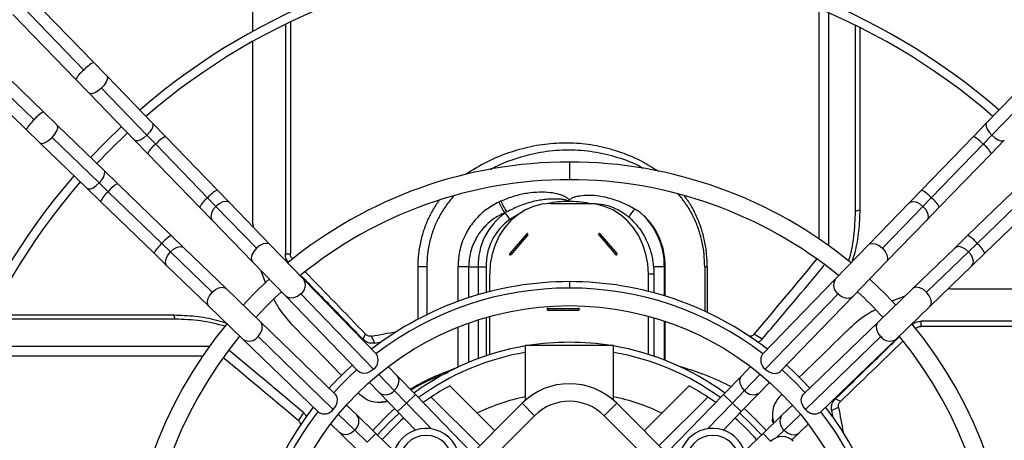
# Model space of a CAD drawing. Units: millimetres. Extents: x 5 to 415, y 3 to 291.
# Drawn here: x 78 to 92, y 252 to 258 of the extents above; entities that cross this region are included whole.
import ezdxf

# ---------------------------------------------------------------- set-up
doc = ezdxf.new("R2010")
doc.units = ezdxf.units.MM

msp = doc.modelspace()

# ---------------------------------------------------------------- linework, layer by layer
at = {"color": 7, "linetype": 'Continuous', "lineweight": 25}
for p, q in [((81.655, 258.109), (81.655, 261.265)), ((79.257, 257.557), (78.366, 258.478)), ((79.395, 257.667), (78.504, 258.587)), ((78.252, 258.344), (79.144, 257.423)), ((89.679, 258.43), (89.679, 255.163)), ((89.819, 258.37), (89.819, 255.065)), ((82.116, 258.207), (82.116, 254.947)), ((82.188, 258.242), (82.188, 254.947)), ((90.202, 255.556), (90.202, 258.192)), ((90.261, 258.163), (90.261, 255.576)), ((81.655, 255.373), (81.655, 257.966)), ((78.684, 256.963), (77.763, 257.855)), ((77.629, 257.741), (78.55, 256.85)), ((79.582, 257.474), (79.395, 257.667)), ((77.52, 257.603), (78.441, 256.712)), ((79.144, 257.423), (79.33, 257.23)), ((80.228, 256.807), (79.582, 257.474)), ((92.705, 257.474), (92.059, 256.807)), ((79.33, 257.23), (79.976, 256.563)), ((80.152, 256.633), (79.506, 257.301)), ((92.781, 257.301), (92.135, 256.633)), ((78.877, 256.777), (78.684, 256.963)), ((80.414, 256.614), (80.228, 256.807)), ((92.059, 256.807), (91.872, 256.614)), ((78.441, 256.712), (78.633, 256.525)), ((79.544, 256.131), (78.877, 256.777)), ((78.633, 256.525), (79.301, 255.879)), ((78.807, 256.601), (79.474, 255.955)), ((79.976, 256.563), (80.163, 256.37)), ((80.152, 256.633), (80.277, 256.505)), ((81.012, 255.745), (80.277, 256.505)), ((81.15, 255.854), (80.414, 256.614)), ((91.872, 256.614), (91.137, 255.854)), ((92.01, 256.505), (91.275, 255.745)), ((92.135, 256.633), (92.01, 256.505)), ((92.124, 256.37), (92.31, 256.563)), ((80.163, 256.37), (80.898, 255.611)), ((91.388, 255.611), (92.124, 256.37)), ((79.737, 255.944), (79.544, 256.131)), ((79.474, 255.955), (79.602, 255.831)), ((79.301, 255.879), (79.493, 255.693)), ((79.602, 255.831), (80.362, 255.095)), ((80.496, 255.209), (79.737, 255.944)), ((81.326, 255.672), (81.15, 255.854)), ((91.137, 255.854), (90.96, 255.672)), ((92.55, 255.944), (91.79, 255.209)), ((91.925, 255.095), (92.684, 255.831)), ((79.493, 255.693), (80.253, 254.957)), ((81.012, 255.745), (81.13, 255.623)), ((81.901, 255.078), (81.326, 255.672)), ((90.96, 255.672), (90.385, 255.078)), ((91.275, 255.745), (91.157, 255.623)), ((92.034, 254.957), (92.793, 255.693)), ((80.898, 255.611), (81.075, 255.428)), ((81.705, 255.03), (81.13, 255.623)), ((85.225, 255.531), (85.229, 255.527)), ((85.878, 255.664), (86.397, 255.664)), ((86.397, 255.664), (86.473, 255.664)), ((90.202, 255.556), (90.261, 255.576)), ((91.157, 255.623), (90.582, 255.03)), ((91.212, 255.428), (91.388, 255.611)), ((81.075, 255.428), (81.65, 254.834)), ((90.637, 254.834), (91.212, 255.428)), ((81.655, 255.373), (81.658, 255.329)), ((80.679, 255.032), (80.496, 255.209)), ((85.539, 255.233), (85.296, 254.953)), ((85.553, 255.217), (85.31, 254.937)), ((86.558, 255.217), (86.801, 254.937)), ((86.572, 255.233), (86.815, 254.953)), ((91.79, 255.209), (91.608, 255.032)), ((80.362, 255.095), (80.484, 254.978)), ((80.484, 254.978), (81.078, 254.403)), ((81.273, 254.457), (80.679, 255.032)), ((82.373, 254.591), (81.901, 255.078)), ((90.385, 255.078), (89.914, 254.591)), ((91.608, 255.032), (91.014, 254.457)), ((91.209, 254.403), (91.803, 254.978)), ((91.925, 255.095), (91.803, 254.978)), ((80.253, 254.957), (80.435, 254.781)), ((81.65, 254.834), (82.122, 254.347)), ((82.116, 254.947), (82.188, 254.947)), ((90.165, 254.347), (90.637, 254.834)), ((91.851, 254.781), (92.034, 254.957)), ((80.435, 254.781), (81.029, 254.206)), ((81.76, 254.72), (81.831, 254.533)), ((83.992, 254.764), (83.992, 254.02)), ((84.12, 254.764), (83.992, 254.764)), ((84.12, 254.764), (84.12, 254.085)), ((84.714, 254.764), (84.561, 254.764)), ((84.714, 254.764), (84.848, 254.764)), ((84.848, 254.764), (84.962, 254.764)), ((87.49, 254.764), (87.336, 254.764)), ((87.503, 254.764), (87.49, 254.764)), ((87.503, 254.349), (87.503, 254.764)), ((88.062, 254.764), (88.062, 254.135)), ((88.062, 254.764), (88.098, 254.764)), ((88.098, 254.764), (88.098, 254.118)), ((91.257, 254.206), (91.851, 254.781)), ((83.406, 253.524), (82.373, 254.591)), ((85.012, 254.413), (85.012, 254.664)), ((87.263, 254.664), (87.341, 254.664)), ((87.263, 254.416), (87.263, 254.664)), ((87.341, 254.664), (87.341, 254.396)), ((89.914, 254.591), (88.881, 253.524)), ((81.76, 253.986), (81.273, 254.457)), ((91.014, 254.457), (90.527, 253.986)), ((91.552, 254.452), (91.509, 254.449)), ((91.552, 254.452), (94.145, 254.452)), ((82.122, 254.347), (83.154, 253.28)), ((83.366, 253.313), (82.333, 254.38)), ((89.953, 254.38), (88.921, 253.313)), ((89.132, 253.28), (90.165, 254.347)), ((90.9, 254.347), (90.715, 254.277)), ((81.029, 254.206), (81.517, 253.734)), ((85.835, 254.175), (86.275, 254.175)), ((85.835, 254.152), (86.275, 254.152)), ((90.77, 253.734), (91.257, 254.206)), ((80.552, 254.022), (77.915, 254.022)), ((77.945, 254.082), (80.531, 254.082)), ((80.552, 254.022), (80.531, 254.082)), ((85.012, 253.518), (85.012, 254.06)), ((87.263, 253.522), (87.263, 254.064)), ((87.341, 254.042), (87.341, 253.496)), ((94.387, 253.992), (91.126, 253.992)), ((91.126, 253.992), (91.126, 253.919)), ((82.827, 252.953), (81.76, 253.986)), ((87.503, 253.437), (87.503, 253.991)), ((90.527, 253.986), (89.46, 252.953)), ((94.422, 253.919), (91.126, 253.919)), ((81.517, 253.734), (82.583, 252.701)), ((81.727, 253.774), (82.794, 252.741)), ((83.214, 253.737), (83.251, 253.809)), ((83.383, 253.682), (83.337, 253.78)), ((88.876, 253.737), (88.762, 253.809)), ((89.493, 252.741), (90.56, 253.774)), ((89.703, 252.701), (90.77, 253.734)), ((77.737, 253.64), (81.042, 253.64)), ((85.518, 252.871), (85.518, 253.646)), ((86.768, 253.646), (85.518, 253.646)), ((86.768, 252.871), (86.768, 253.646)), ((77.677, 253.5), (80.944, 253.5)), ((83.7, 253.22), (83.574, 253.35)), ((88.712, 253.35), (88.587, 253.22)), ((83.958, 252.953), (83.7, 253.22)), ((88.587, 253.22), (88.328, 252.953)), ((83.304, 253.126), (83.449, 252.976)), ((85.083, 252.439), (84.446, 253.075)), ((87.84, 253.075), (87.204, 252.439)), ((88.838, 252.976), (88.983, 253.126)), ((83.449, 252.976), (83.707, 252.71)), ((83.66, 253.009), (83.833, 252.831)), ((84.756, 252.129), (83.958, 252.953)), ((84.182, 252.915), (84.07, 252.838)), ((84.182, 252.915), (84.871, 252.227)), ((88.105, 252.915), (87.416, 252.227)), ((88.328, 252.953), (87.531, 252.129)), ((88.217, 252.838), (88.105, 252.915)), ((88.454, 252.831), (88.626, 253.009)), ((88.58, 252.71), (88.838, 252.976)), ((89.917, 252.893), (89.988, 252.856)), ((83.131, 252.659), (82.981, 252.803)), ((85.472, 252.828), (83.28, 250.636)), ((83.439, 252.842), (83.481, 252.842)), ((85.648, 252.651), (85.472, 252.828)), ((86.638, 252.651), (86.815, 252.828)), ((89.007, 250.636), (86.815, 252.828)), ((89.306, 252.803), (89.156, 252.659)), ((89.861, 252.724), (89.96, 252.771)), ((82.37, 252.696), (82.299, 252.583)), ((83.398, 252.4), (83.131, 252.659)), ((85.648, 252.651), (83.456, 250.459)), ((83.707, 252.71), (83.961, 252.447)), ((88.83, 250.459), (86.638, 252.651)), ((88.326, 252.447), (88.58, 252.71)), ((89.156, 252.659), (88.889, 252.4)), ((89.022, 252.669), (89.022, 252.626)), ((82.758, 252.533), (82.887, 252.407)), ((89.399, 252.407), (89.529, 252.533)), ((82.887, 252.407), (83.154, 252.149)), ((83.276, 252.275), (83.098, 252.447)), ((83.66, 252.147), (83.398, 252.4)), ((88.889, 252.4), (88.627, 252.147)), ((89.298, 252.309), (89.399, 252.407))]:
    msp.add_line(p, q, dxfattribs=at)
at = {"color": 8, "linetype": 'Continuous', "lineweight": 25}
for p, q in [((86.143, 256.251), (86.143, 256.001)), ((82.213, 254.872), (82.216, 254.877)), ((84.561, 254.764), (84.561, 254.274)), ((84.714, 254.764), (84.714, 254.327)), ((84.848, 254.764), (84.848, 254.368)), ((84.962, 254.764), (84.962, 254.4)), ((87.49, 254.353), (87.49, 254.764)), ((86.143, 254.555), (86.143, 254.464)), ((84.848, 254.012), (84.848, 253.462)), ((84.962, 254.046), (84.962, 253.502)), ((87.49, 253.442), (87.49, 253.995)), ((84.561, 253.908), (84.561, 253.342)), ((84.714, 253.966), (84.714, 253.409)), ((91.051, 253.894), (91.056, 253.891)), ((83.437, 253.24), (83.66, 253.009)), ((88.626, 253.009), (88.85, 253.24)), ((83.833, 252.831), (83.958, 252.953)), ((88.454, 252.831), (88.328, 252.953)), ((83.707, 252.71), (83.833, 252.831)), ((83.833, 252.831), (84.187, 252.466)), ((88.1, 252.466), (88.454, 252.831)), ((88.58, 252.71), (88.454, 252.831)), ((83.098, 252.447), (82.867, 252.671)), ((89.42, 252.671), (89.189, 252.447)), ((83.398, 252.4), (83.276, 252.275)), ((88.889, 252.4), (88.998, 252.288)), ((89.189, 252.447), (89.08, 252.342))]:
    msp.add_line(p, q, dxfattribs=at)
at = {"color": 8, "linetype": 'Continuous', "lineweight": 25, "flags": 128}
for points in [[(79.582, 257.474), (79.589, 257.463), (79.59, 257.432), (79.575, 257.391), (79.546, 257.345), (79.506, 257.301)], [(79.506, 257.301), (79.46, 257.262), (79.414, 257.234), (79.372, 257.221), (79.341, 257.223), (79.33, 257.23)], [(80.228, 256.807), (80.236, 256.79), (80.235, 256.758), (80.219, 256.719), (80.19, 256.676), (80.152, 256.633)], [(92.059, 256.807), (92.05, 256.79), (92.052, 256.758), (92.068, 256.719), (92.096, 256.676), (92.135, 256.633)], [(78.807, 256.601), (78.845, 256.647), (78.873, 256.694), (78.886, 256.735), (78.884, 256.766), (78.877, 256.777)], [(78.633, 256.525), (78.644, 256.519), (78.675, 256.517), (78.716, 256.532), (78.762, 256.561), (78.807, 256.601)], [(80.152, 256.633), (80.109, 256.596), (80.064, 256.569), (80.024, 256.555), (79.993, 256.554), (79.976, 256.563)], [(92.135, 256.633), (92.178, 256.596), (92.222, 256.569), (92.262, 256.555), (92.294, 256.554), (92.31, 256.563)], [(79.474, 255.955), (79.511, 255.999), (79.538, 256.043), (79.552, 256.083), (79.553, 256.115), (79.544, 256.131)], [(79.301, 255.879), (79.317, 255.871), (79.349, 255.872), (79.388, 255.888), (79.432, 255.917), (79.474, 255.955)], [(81.326, 255.672), (81.312, 255.683), (81.274, 255.692), (81.227, 255.685), (81.177, 255.661), (81.13, 255.623)], [(90.96, 255.672), (90.975, 255.683), (91.013, 255.692), (91.06, 255.685), (91.11, 255.661), (91.157, 255.623)], [(81.13, 255.623), (81.091, 255.577), (81.065, 255.528), (81.056, 255.481), (81.065, 255.443), (81.075, 255.428)], [(91.157, 255.623), (91.196, 255.577), (91.221, 255.528), (91.23, 255.481), (91.222, 255.443), (91.212, 255.428)], [(85.401, 255.498), (85.393, 255.494), (85.297, 255.435)], [(80.435, 254.781), (80.425, 254.795), (80.415, 254.833), (80.423, 254.88), (80.446, 254.93), (80.484, 254.978)], [(80.484, 254.978), (80.53, 255.016), (80.579, 255.042), (80.626, 255.051), (80.664, 255.043), (80.679, 255.032)], [(81.705, 255.03), (81.666, 254.983), (81.64, 254.934), (81.631, 254.887), (81.64, 254.849), (81.65, 254.834)], [(81.901, 255.078), (81.887, 255.089), (81.849, 255.098), (81.802, 255.091), (81.752, 255.067), (81.705, 255.03)], [(90.385, 255.078), (90.4, 255.089), (90.438, 255.098), (90.485, 255.091), (90.535, 255.067), (90.582, 255.03)], [(90.582, 255.03), (90.621, 254.983), (90.646, 254.934), (90.655, 254.887), (90.647, 254.849), (90.637, 254.834)], [(91.803, 254.978), (91.76, 255.015), (91.713, 255.04), (91.668, 255.051), (91.63, 255.046), (91.608, 255.032)], [(91.851, 254.781), (91.866, 254.802), (91.872, 254.84), (91.862, 254.885), (91.839, 254.933), (91.803, 254.978)], [(81.078, 254.403), (81.124, 254.441), (81.173, 254.467), (81.22, 254.476), (81.258, 254.468), (81.273, 254.457)], [(91.209, 254.403), (91.163, 254.441), (91.114, 254.467), (91.067, 254.476), (91.028, 254.468), (91.014, 254.457)], [(81.029, 254.206), (81.019, 254.22), (81.009, 254.258), (81.017, 254.305), (81.04, 254.355), (81.078, 254.403)], [(82.333, 254.38), (82.285, 254.344), (82.232, 254.323), (82.181, 254.319), (82.138, 254.334), (82.122, 254.347)], [(89.953, 254.38), (90.002, 254.344), (90.054, 254.323), (90.105, 254.319), (90.148, 254.334), (90.165, 254.347)], [(91.257, 254.206), (91.268, 254.22), (91.278, 254.258), (91.27, 254.305), (91.246, 254.355), (91.209, 254.403)], [(81.727, 253.774), (81.763, 253.822), (81.785, 253.875), (81.788, 253.926), (81.774, 253.969), (81.76, 253.986)], [(90.56, 253.774), (90.523, 253.822), (90.502, 253.875), (90.499, 253.926), (90.513, 253.969), (90.527, 253.986)], [(83.66, 253.009), (83.697, 253.054), (83.719, 253.103), (83.727, 253.151), (83.717, 253.194), (83.7, 253.22)], [(88.626, 253.009), (88.588, 253.056), (88.566, 253.108), (88.56, 253.159), (88.574, 253.203), (88.587, 253.22)], [(83.419, 252.379), (83.579, 252.548), (83.728, 252.688)], [(88.559, 252.688), (88.707, 252.548), (88.867, 252.379)], [(83.098, 252.447), (83.051, 252.409), (82.999, 252.386), (82.948, 252.381), (82.905, 252.394), (82.887, 252.407)], [(89.189, 252.447), (89.236, 252.409), (89.288, 252.386), (89.339, 252.381), (89.382, 252.394), (89.399, 252.407)]]:
    msp.add_lwpolyline(points, dxfattribs=at)
at = {"color": 7, "linetype": 'Continuous', "lineweight": 25, "flags": 128}
for points in [[(79.79, 256.755), (79.567, 256.54), (79.352, 256.317)], [(79.877, 256.666), (79.62, 256.416), (79.442, 256.23)], [(85.878, 255.664), (85.754, 255.654), (85.634, 255.623), (85.518, 255.573), (85.41, 255.505), (85.311, 255.42), (85.223, 255.319), (85.149, 255.204), (85.09, 255.079), (85.047, 254.946), (85.021, 254.806), (85.012, 254.664)], [(87.263, 254.664), (87.255, 254.806), (87.228, 254.946), (87.185, 255.079), (87.126, 255.204), (87.052, 255.319), (86.964, 255.42), (86.866, 255.505), (86.757, 255.573), (86.641, 255.623), (86.521, 255.654), (86.397, 255.664)], [(85.553, 255.217), (85.555, 255.221), (85.555, 255.225), (85.555, 255.23), (85.553, 255.233), (85.549, 255.236), (85.546, 255.237), (85.542, 255.236), (85.539, 255.233)], [(86.572, 255.233), (86.569, 255.236), (86.565, 255.237), (86.561, 255.236), (86.558, 255.233), (86.556, 255.23), (86.555, 255.225), (86.556, 255.221), (86.558, 255.217)], [(85.296, 254.953), (85.294, 254.949), (85.293, 254.945), (85.294, 254.94), (85.296, 254.937), (85.299, 254.934), (85.303, 254.933), (85.307, 254.934), (85.31, 254.937)], [(86.801, 254.937), (86.804, 254.934), (86.808, 254.933), (86.812, 254.934), (86.815, 254.937), (86.817, 254.94), (86.818, 254.945), (86.817, 254.949), (86.815, 254.953)], [(90.77, 254.221), (90.628, 254.37), (90.401, 254.591)], [(83.383, 253.682), (83.456, 253.695), (83.473, 253.698)], [(83.366, 253.313), (83.32, 253.278), (83.268, 253.256), (83.219, 253.252), (83.176, 253.264), (83.154, 253.28)], [(88.921, 253.313), (88.967, 253.278), (89.018, 253.256), (89.068, 253.252), (89.111, 253.264), (89.132, 253.28)], [(82.794, 252.741), (82.829, 252.788), (82.851, 252.839), (82.855, 252.888), (82.843, 252.931), (82.827, 252.953)], [(89.493, 252.741), (89.457, 252.788), (89.436, 252.839), (89.431, 252.888), (89.444, 252.931), (89.46, 252.953)], [(89.861, 252.724), (89.875, 252.651), (89.878, 252.634)]]:
    msp.add_lwpolyline(points, dxfattribs=at)
at = {"color": 7, "linetype": 'Continuous', "lineweight": 25}
for centre, radius in [((86.143, 250.064), 17.55), ((86.143, 250.064), 17.39), ((86.143, 249.964), 4.25)]:
    msp.add_circle(centre, radius, dxfattribs=at)
for centre, radius, start, end in [((86.143, 249.964), 9.3, 90, 130.9316), ((86.143, 249.964), 9.3, 49.0684, 90), ((86.143, 249.964), 9.175, 90, 130.8888), ((86.143, 249.964), 9.175, 49.1112, 90), ((86.143, 249.964), 6.288, 90, 129.4251), ((86.143, 249.964), 6.288, 50.5022, 90), ((86.143, 249.964), 9.3, 139.0684, 220.9316), ((86.143, 249.964), 9.175, 139.1112, 220.8888), ((86.143, 249.964), 6.037, 90, 129.1598), ((86.143, 249.964), 6.037, 50.7677, 90), ((86.005, 253.793), 2.079, 113.526, 114.5167), ((85.752, 255.916), 0.652, 200.797, 216.1445), ((85.779, 255.917), 0.643, 199.8715, 215.478), ((86.131, 254.243), 1.45, 78.508, 90.2873), ((86.009, 253.73), 1.964, 112.5386, 113.5176), ((86.179, 254.103), 1.712, 122.6338, 123.6906), ((87.452, 255.194), 0.543, 134.2918, 149.2413), ((85.76, 254.785), 0.912, 125.5649, 181.305), ((85.764, 254.782), 0.803, 125.5649, 181.305), ((85.003, 255.288), 0.329, 26.4685, 46.4712), ((86.472, 254.777), 1.017, 359.2446, 44.3157), ((85.64, 255.307), 0.126, 216.018, 225.7688), ((86.66, 255.143), 0.126, 134.2312, 143.982), ((85.398, 255.027), 0.126, 216.018, 225.7688), ((86.903, 254.863), 0.126, 134.2312, 143.982), ((86.143, 249.964), 6.288, 132.6195, 137.3805), ((86.143, 249.964), 4.591, 90, 127.7026), ((86.143, 249.964), 4.591, 52.2974, 90), ((86.143, 249.964), 6.038, 132.5594, 137.4406), ((86.143, 249.964), 4.5, 52.4268, 127.5732), ((86.143, 249.964), 6.038, 42.5594, 47.4406), ((85.837, 254.164), 0.0115, 96.6254, 263.3746), ((85.944, 254.164), 0.109, 173.9767, 186.0233), ((86.274, 254.164), 0.0115, 276.6254, 83.3746), ((86.384, 254.164), 0.109, 173.9767, 186.0233), ((86.143, 249.964), 6.288, 140.514, 219.4251), ((86.143, 249.964), 6.288, 320.5749, 39.4251), ((86.143, 249.964), 6.038, 140.7677, 219.1633), ((33.169, 526.055), 276.858, 280.43989, 280.51493), ((86.143, 249.964), 6.038, 320.7677, 39.1638), ((86.143, 249.964), 3.73, 99.646, 126.2243), ((86.143, 249.964), 3.73, 90, 99.1394), ((86.143, 249.964), 3.73, 80.8606, 90), ((86.143, 249.964), 3.73, 53.7757, 80.354), ((83.274, 253.439), 0.156, 306.0335, 32.6355), ((89.012, 253.439), 0.156, 147.3645, 233.9665), ((86.143, 249.964), 4.591, 132.0832, 137.9168), ((86.143, 249.964), 4.5, 132.043, 137.957), ((86.143, 249.964), 4.5, 42.043, 47.957), ((86.143, 249.964), 4.591, 42.0832, 47.9168), ((86.143, 249.964), 3.544, 118.6105, 123.6082), ((86.143, 252.156), 0.95, 45, 135), ((86.143, 249.964), 3.544, 56.3918, 61.3895), ((86.143, 249.964), 3.023, 101.9316, 115.6832), ((86.143, 249.964), 3.023, 64.3168, 78.0684), ((86.143, 249.964), 4.591, 142.2974, 217.7026), ((82.668, 252.833), 0.156, 237.3645, 323.9665), ((86.143, 249.964), 3.73, 131.6243, 138.3757), ((86.143, 252.156), 0.7, 45, 135), ((86.143, 249.964), 3.73, 41.6243, 48.3757), ((89.619, 252.833), 0.156, 216.0335, 302.6355), ((86.143, 249.964), 4.591, 322.2974, 37.7026), ((362.235, 302.938), 276.858, 190.43989, 190.51493), ((86.143, 249.964), 4.5, 142.4268, 217.5732), ((86.143, 249.964), 3.544, 131.4959, 138.5041), ((86.143, 249.964), 3.544, 41.4959, 48.5041), ((86.143, 249.964), 4.5, 322.4268, 37.5732), ((84.11, 251.997), 0.475, 355.2566, 274.7434), ((88.176, 251.997), 0.475, 352.8636, 184.7434), ((84.11, 251.997), 0.375, 0, 180), ((88.176, 251.997), 0.375, 0, 180), ((89.159, 252.131), 0.225, 45, 135)]:
    msp.add_arc(centre, radius, start, end, dxfattribs=at)
at = {"color": 8, "linetype": 'Continuous', "lineweight": 25}
for centre, radius, start, end in [((79.593, 257.275), 0.439, 116.7961, 139.9016), ((79.475, 257.258), 0.37, 126.0404, 153.5424), ((78.849, 256.632), 0.37, 116.4576, 143.9596), ((78.833, 256.514), 0.439, 130.0984, 153.2039), ((80.494, 256.206), 0.37, 126.0404, 153.5424), ((80.612, 256.222), 0.439, 116.7961, 139.9016), ((91.674, 256.222), 0.439, 40.0984, 63.2039), ((91.793, 256.206), 0.37, 26.4576, 53.9596), ((79.885, 255.495), 0.439, 130.0984, 153.2039), ((79.902, 255.613), 0.37, 116.4576, 143.9596), ((81.362, 255.444), 0.462, 117.3799, 139.3178), ((90.924, 255.444), 0.462, 40.6822, 62.6201), ((81.25, 255.429), 0.396, 126.9687, 152.614), ((86.131, 254.242), 1.451, 90.3125, 101.7077), ((91.037, 255.429), 0.396, 27.386, 53.0313), ((80.679, 254.857), 0.396, 117.386, 143.0313), ((91.626, 254.878), 0.37, 36.0404, 63.5424), ((80.663, 254.745), 0.462, 130.6822, 152.6201), ((91.642, 254.76), 0.439, 26.7961, 49.9016), ((82.243, 254.506), 0.155, 305.7324, 32.9366), ((90.044, 254.506), 0.155, 147.0634, 234.2676), ((81.601, 253.865), 0.155, 237.0634, 324.2676), ((90.686, 253.865), 0.155, 215.7324, 302.9366), ((86.143, 249.964), 3.641, 99.885, 126.0306), ((86.143, 249.964), 3.641, 53.9694, 80.115), ((83.537, 253.106), 0.157, 235.7201, 321.8914), ((88.749, 253.104), 0.155, 217.5922, 304.7964), ((83.003, 252.57), 0.155, 307.5922, 34.7964), ((89.283, 252.57), 0.155, 145.2036, 232.4078)]:
    msp.add_arc(centre, radius, start, end, dxfattribs=at)
at = {"color": 7, "linetype": 'Continuous', "lineweight": 25}
for centre, major_axis, ratio, start_param, end_param in [((76.062, 250.587), (22.757, 22.767), 0.222333, 5.069642, 5.116048), ((76.24, 250.587), (-22.66, 22.752), 0.226281, 4.629292, 4.6678), ((76.252, 249.692), (22.753, -22.736), 0.224543, 1.501915, 1.531233), ((85.871, 259.856), (22.736, 22.753), 0.224543, 4.643508, 4.672825), ((86.767, 259.867), (22.752, 22.66), 0.226281, 4.629292, 4.6678), ((85.52, 239.882), (22.767, -22.757), 0.222333, 1.928049, 1.974455), ((76.252, 249.692), (22.753, -22.736), 0.224543, 1.490451, 1.491284), ((85.871, 259.856), (22.736, 22.753), 0.224543, 4.632044, 4.632876)]:
    msp.add_ellipse(centre, major_axis=major_axis, ratio=ratio, start_param=start_param, end_param=end_param, dxfattribs=at)
for points, knots in [([(87.404, 256.117), (87.33, 256.164), (87.165, 256.272), (86.883, 256.391), (86.569, 256.48), (86.245, 256.523), (85.919, 256.522), (85.594, 256.476), (85.277, 256.387), (84.968, 256.259), (84.775, 256.14), (84.679, 256.081)], [0, 0, 0, 0, 0.091262, 0.206138, 0.320656, 0.434957, 0.549257, 0.661532, 0.774018, 0.886856, 1, 1, 1, 1]), ([(87.187, 256.162), (87.177, 256.168), (87.065, 256.236), (86.83, 256.319), (86.487, 256.404), (86.132, 256.429), (85.775, 256.403), (85.425, 256.318), (85.171, 256.229), (85.043, 256.155), (85.022, 256.142)], [0, 0, 0, 0, 0.0158423, 0.1750798, 0.3340239, 0.4929175, 0.6516583, 0.8100733, 0.9688689, 1, 1, 1, 1]), ([(86.139, 255.71), (86.136, 255.714), (86.13, 255.726), (86.11, 255.744), (86.069, 255.769), (85.987, 255.799), (85.865, 255.821), (85.711, 255.827), (85.539, 255.811), (85.356, 255.77), (85.236, 255.723), (85.175, 255.699)], [0, 0, 0, 0, 0.014185, 0.036609, 0.075442, 0.158571, 0.292604, 0.446908, 0.621072, 0.806893, 1, 1, 1, 1]), ([(84.294, 255.707), (84.278, 255.685), (84.245, 255.638), (84.199, 255.562), (84.142, 255.454), (84.082, 255.312), (84.031, 255.134), (83.998, 254.95), (83.994, 254.826), (83.992, 254.764)], [0, 0, 0, 0, 0.082543, 0.174133, 0.266069, 0.449421, 0.632789, 0.816387, 1, 1, 1, 1]), ([(84.497, 255.764), (84.46, 255.719), (84.384, 255.628), (84.291, 255.473), (84.215, 255.306), (84.161, 255.13), (84.126, 254.949), (84.122, 254.825), (84.12, 254.764)], [0, 0, 0, 0, 0.163249, 0.330777, 0.498017, 0.665184, 0.832613, 1, 1, 1, 1]), ([(85.142, 255.684), (85.079, 255.65), (84.954, 255.583), (84.798, 255.432), (84.669, 255.243), (84.579, 255.017), (84.567, 254.848), (84.561, 254.764)], [0, 0, 0, 0, 0.192668, 0.383025, 0.570142, 0.786541, 1, 1, 1, 1]), ([(86.123, 255.693), (86.123, 255.693), (86.123, 255.694), (86.123, 255.696), (86.121, 255.698), (86.118, 255.701), (86.105, 255.708), (86.085, 255.713), (86.055, 255.719), (86.022, 255.724), (85.974, 255.727), (85.903, 255.728), (85.785, 255.721), (85.626, 255.693), (85.438, 255.635), (85.317, 255.575), (85.256, 255.544)], [0, 0, 0, 0, 0.001338, 0.00289, 0.004878, 0.00905, 0.015149, 0.054041, 0.079175, 0.114797, 0.165817, 0.240381, 0.353441, 0.559724, 0.777572, 1, 1, 1, 1]), ([(86.139, 255.71), (86.136, 255.706), (86.131, 255.699), (86.125, 255.694), (86.123, 255.693)], [0, 0, 0, 0, 0.676825, 1, 1, 1, 1]), ([(87.072, 255.583), (87.016, 255.614), (86.907, 255.673), (86.736, 255.733), (86.573, 255.769), (86.426, 255.781), (86.313, 255.774), (86.238, 255.76), (86.195, 255.747), (86.168, 255.734), (86.15, 255.723), (86.142, 255.713), (86.139, 255.71)], [0, 0, 0, 0, 0.19328, 0.378241, 0.551153, 0.705517, 0.83084, 0.895162, 0.9374, 0.965377, 0.986527, 1, 1, 1, 1]), ([(88.062, 254.764), (88.06, 254.825), (88.057, 254.949), (88.025, 255.13), (87.975, 255.306), (87.906, 255.473), (87.818, 255.627), (87.741, 255.737), (87.69, 255.79), (87.679, 255.801)], [0, 0, 0, 0, 0.159428, 0.318916, 0.478125, 0.637444, 0.797011, 0.955642, 1, 1, 1, 1]), ([(88.098, 254.764), (88.096, 254.826), (88.093, 254.95), (88.063, 255.134), (88.015, 255.312), (87.949, 255.482), (87.871, 255.637), (87.806, 255.728), (87.776, 255.771)], [0, 0, 0, 0, 0.169955, 0.339874, 0.509614, 0.679295, 0.849097, 1, 1, 1, 1]), ([(85.225, 255.531), (85.169, 255.504), (85.059, 255.449), (84.922, 255.323), (84.809, 255.165), (84.73, 254.976), (84.719, 254.834), (84.714, 254.764)], [0, 0, 0, 0, 0.196184, 0.388159, 0.575102, 0.789463, 1, 1, 1, 1]), ([(86.473, 255.664), (86.524, 255.661), (86.627, 255.655), (86.766, 255.61), (86.886, 255.549), (86.952, 255.498), (86.985, 255.472)], [0, 0, 0, 0, 0.280058, 0.560151, 0.779843, 1, 1, 1, 1]), ([(87.2, 255.488), (87.187, 255.5), (87.164, 255.52), (87.131, 255.545), (87.102, 255.565), (87.082, 255.577), (87.072, 255.583)], [0, 0, 0, 0, 0.341677, 0.56187, 0.781322, 1, 1, 1, 1]), ([(90.1, 254.843), (90.101, 254.843), (90.141, 254.954), (90.184, 255.194), (90.196, 255.435), (90.202, 255.556)], [0, 0, 0, 0, 0.003145, 0.5010284, 1, 1, 1, 1]), ([(90.261, 255.576), (90.258, 255.474), (90.25, 255.269), (90.207, 255.017), (90.161, 254.876), (90.146, 254.83)], [0, 0, 0, 0, 0.402779, 0.804876, 1, 1, 1, 1]), ([(86.985, 255.472), (87.036, 255.422), (87.14, 255.32), (87.244, 255.135), (87.311, 254.947), (87.328, 254.825), (87.336, 254.764)], [0, 0, 0, 0, 0.27975, 0.559779, 0.780003, 1, 1, 1, 1]), ([(87.503, 254.764), (87.498, 254.842), (87.488, 254.998), (87.415, 255.2), (87.319, 255.367), (87.24, 255.448), (87.2, 255.488)], [0, 0, 0, 0, 0.2825, 0.563481, 0.782655, 1, 1, 1, 1]), ([(82.162, 254.824), (82.148, 254.841), (82.121, 254.877), (82.117, 254.923), (82.116, 254.947)], [0, 0, 0, 0, 0.48779, 1, 1, 1, 1]), ([(82.216, 254.877), (82.207, 254.888), (82.191, 254.909), (82.189, 254.935), (82.188, 254.947)], [0, 0, 0, 0, 0.561975, 1, 1, 1, 1]), ([(87.336, 254.764), (87.337, 254.752), (87.339, 254.734), (87.34, 254.708), (87.341, 254.686), (87.341, 254.671), (87.341, 254.664)], [0, 0, 0, 0, 0.340799, 0.56088, 0.780614, 1, 1, 1, 1]), ([(88.876, 253.737), (89.044, 253.937), (89.341, 254.288), (89.632, 254.638), (89.758, 254.79)], [0, 0, 0, 0, 0.568298, 1, 1, 1, 1]), ([(82.336, 254.639), (82.477, 254.495), (82.771, 254.195), (83.062, 253.894), (83.214, 253.737)], [0, 0, 0, 0, 0.478863, 1, 1, 1, 1]), ([(81.952, 254.303), (81.976, 254.258), (82.056, 254.108), (82.172, 253.984), (82.253, 253.898)], [0, 0, 0, 0, 0.3012102, 1, 1, 1, 1]), ([(90.484, 254.156), (90.438, 254.132), (90.288, 254.051), (90.164, 253.935), (90.077, 253.854)], [0, 0, 0, 0, 0.302083, 1, 1, 1, 1]), ([(80.531, 254.082), (80.634, 254.078), (80.839, 254.07), (81.09, 254.028), (81.231, 253.981), (81.277, 253.966)], [0, 0, 0, 0, 0.402778, 0.804876, 1, 1, 1, 1]), ([(81.262, 253.922), (81.146, 253.951), (80.915, 254.009), (80.673, 254.018), (80.552, 254.022)], [0, 0, 0, 0, 0.4988736, 1, 1, 1, 1]), ([(91.001, 253.944), (91.02, 253.958), (91.056, 253.986), (91.103, 253.99), (91.126, 253.992)], [0, 0, 0, 0, 0.496442, 1, 1, 1, 1]), ([(91.056, 253.891), (91.068, 253.9), (91.089, 253.916), (91.115, 253.918), (91.126, 253.919)], [0, 0, 0, 0, 0.561969, 1, 1, 1, 1]), ([(83.383, 253.682), (83.366, 253.68), (83.332, 253.677), (83.271, 253.691), (83.235, 253.72), (83.214, 253.737)], [0, 0, 0, 0, 0.280791, 0.561455, 1, 1, 1, 1]), ([(83.337, 253.78), (83.328, 253.78), (83.311, 253.778), (83.28, 253.785), (83.262, 253.8), (83.251, 253.809)], [0, 0, 0, 0, 0.282177, 0.561223, 1, 1, 1, 1]), ([(88.762, 253.809), (88.756, 253.803), (88.745, 253.791), (88.719, 253.778), (88.699, 253.78), (88.687, 253.78)], [0, 0, 0, 0, 0.2815606, 0.5603912, 1, 1, 1, 1]), ([(88.876, 253.737), (88.864, 253.725), (88.846, 253.706), (88.823, 253.697), (88.814, 253.693)], [0, 0, 0, 0, 0.628806, 1, 1, 1, 1]), ([(90.822, 253.775), (90.677, 253.632), (90.376, 253.337), (90.074, 253.045), (89.917, 252.893)], [0, 0, 0, 0, 0.480766, 1, 1, 1, 1]), ([(82.37, 252.696), (82.17, 252.865), (81.819, 253.162), (81.469, 253.453), (81.318, 253.578)], [0, 0, 0, 0, 0.568322, 1, 1, 1, 1]), ([(83.884, 253.03), (83.97, 253.078), (84.189, 253.2), (84.421, 253.287), (84.561, 253.341)], [0, 0, 0, 0, 0.393528, 1, 1, 1, 1]), ([(87.661, 253.369), (87.802, 253.325), (88.069, 253.242), (88.32, 253.122), (88.438, 253.066)], [0, 0, 0, 0, 0.528935, 1, 1, 1, 1]), ([(84.424, 253.264), (84.306, 253.218), (84.125, 253.148), (83.954, 253.051), (83.896, 253.018)], [0, 0, 0, 0, 0.658547, 1, 1, 1, 1]), ([(83.166, 252.96), (83.203, 252.929), (83.277, 252.867), (83.408, 252.839), (83.504, 252.842), (83.547, 252.861), (83.556, 252.865)], [0, 0, 0, 0, 0.331707, 0.664738, 0.926807, 1, 1, 1, 1]), ([(89.139, 252.941), (89.108, 252.904), (89.046, 252.83), (89.018, 252.7), (89.021, 252.604), (89.04, 252.56), (89.045, 252.551)], [0, 0, 0, 0, 0.331708, 0.664738, 0.926805, 1, 1, 1, 1]), ([(89.861, 252.724), (89.86, 252.741), (89.856, 252.775), (89.871, 252.837), (89.9, 252.872), (89.917, 252.893)], [0, 0, 0, 0, 0.280791, 0.561455, 1, 1, 1, 1]), ([(83.565, 252.856), (83.557, 252.853), (83.531, 252.841), (83.502, 252.846), (83.481, 252.849)], [0, 0, 0, 0, 0.301796, 1, 1, 1, 1]), ([(89.96, 252.771), (89.959, 252.779), (89.957, 252.797), (89.965, 252.827), (89.979, 252.845), (89.988, 252.856)], [0, 0, 0, 0, 0.2821808, 0.5612243, 1, 1, 1, 1]), ([(82.37, 252.696), (82.382, 252.685), (82.401, 252.666), (82.411, 252.643), (82.414, 252.634)], [0, 0, 0, 0, 0.62137, 1, 1, 1, 1]), ([(89.036, 252.542), (89.032, 252.55), (89.021, 252.577), (89.025, 252.606), (89.028, 252.626)], [0, 0, 0, 0, 0.301804, 1, 1, 1, 1]), ([(82.299, 252.583), (82.305, 252.577), (82.316, 252.565), (82.329, 252.539), (82.328, 252.519), (82.327, 252.507)], [0, 0, 0, 0, 0.281561, 0.560391, 1, 1, 1, 1])]:
    msp.add_open_spline(points, degree=3, knots=knots, dxfattribs=at)

doc.saveas('drawing.dxf')
